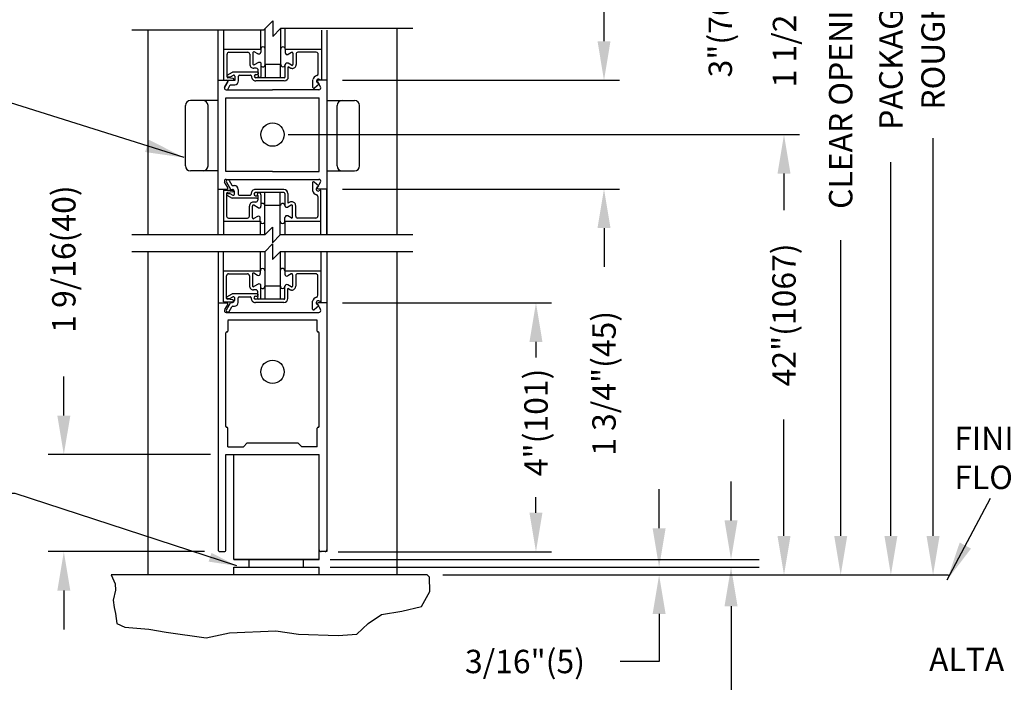
# Model space of a CAD drawing. Extents: x 0.1 to 33, y 0 to 11.
# Drawn here: x 1.8 to 5, y 4 to 6.2 of the extents above; entities that cross this region are included whole.
import ezdxf

# ---------------------------------------------------------------- set-up
doc = ezdxf.new("R2010")
doc.units = 0
doc.header["$MEASUREMENT"] = 0
doc.header["$PDMODE"] = 2
doc.header["$PDSIZE"] = -2
doc.layers.get('0').update_dxf_attribs({"linetype": 'CONTINUOUS'})
doc.layers.get('DEFPOINTS').update_dxf_attribs({"linetype": 'CONTINUOUS'})
for name, color, linetype in [('1', 7, 'CONTINUOUS'), ('ADPMODEL1', 7, 'CONTINUOUS'), ('DIM', 7, 'CONTINUOUS'), ('OBJ', 7, 'CONTINUOUS'), ('OBJECT', 7, 'CONTINUOUS'), ('TEXT', 7, 'CONTINUOUS')]:
    doc.layers.add(name, color=color, linetype=linetype)
doc.styles.add('ROMAND', font='romand')
doc.styles.add('ROMANS', font='swisseb.ttf')
doc.styles.get("Standard").update_dxf_attribs({"font": 'ROMAND.SHX'})
doc.dimstyles.get("Standard").update_dxf_attribs({"dimtxt": 0.075, "dimasz": 0.1, "dimexe": 0.09, "dimexo": 0.06, "dimgap": 0.05, "dimtad": 1, "dimdec": 3, "dimzin": 4, "dimdsep": 46, "dimtxsty": 'Standard', "dimcen": -0.09, "dimadec": 0, "dimazin": 0, "dimtfac": 1, "dimtdec": 3, "dimtofl": 0, "dimtmove": 0, "dimatfit": 2, "dimfxl": 1, "dimtolj": 1, "dimtzin": 4, "dimarcsym": 0})
doc.dimstyles.new('STANDARD1', dxfattribs={"dimtxt": 0.075, "dimasz": 0.09, "dimexe": 0.06, "dimexo": 0.06, "dimgap": 0.045, "dimtad": 1, "dimdec": 3, "dimzin": 4, "dimdsep": 46, "dimtxsty": 'ROMANS', "dimcen": 0, "dimadec": 0, "dimazin": 0, "dimtfac": 1, "dimtdec": 3, "dimtofl": 0, "dimtmove": 0, "dimatfit": 3, "dimfxl": 1, "dimtolj": 1, "dimtzin": 4, "dimarcsym": 0})

# ---------------------------------------------------------------- blocks, each defined once
blk = doc.blocks.new('*D6')
at = {"color": 0, "linetype": 'ByBlock'}
for p, q in [((12.0647, 5.2703), (12.7352, 5.2703)), ((12.6852, 5.1453), (12.6852, 5.0953)), ((12.6852, 4.597), (12.6852, 4.647)), ((12.0505, 4.472), (12.7352, 4.472))]:
    blk.add_line(p, q, dxfattribs=at)
for points in [[(12.6644, 5.1453), (12.706, 5.1453), (12.6852, 5.2703)], [(12.6644, 4.597), (12.706, 4.597), (12.6852, 4.472)]]:
    blk.add_solid(points, dxfattribs=at)
at = {"layer": 'DEFPOINTS', "color": 0, "linetype": 'ByBlock'}
for p in [(12.0147, 5.2703), (12.6852, 5.2703), (12.0005, 4.472)]:
    blk.add_point(p, dxfattribs=at)
at = {"color": 0, "linetype": 'ByBlock', "insert": (12.6852, 4.8869), "char_height": 0.075, "attachment_point": 5, "rotation": 90, "style": 'ROMAND'}
blk.add_mtext('\\A1;4"(101)', dxfattribs=at)
blk = doc.blocks.new('*D7')
at = {"color": 0, "linetype": 'ByBlock'}
for p, q in [((12.9035, 6.1095), (12.9035, 6.2345)), ((12.0647, 5.9845), (12.9535, 5.9845)), ((12.0647, 5.6354), (12.9535, 5.6354)), ((12.9035, 5.5104), (12.9035, 5.3854))]:
    blk.add_line(p, q, dxfattribs=at)
for points in [[(12.8827, 6.1095), (12.9243, 6.1095), (12.9035, 5.9845)], [(12.8827, 5.5104), (12.9243, 5.5104), (12.9035, 5.6354)]]:
    blk.add_solid(points, dxfattribs=at)
at = {"layer": 'DEFPOINTS', "color": 0, "linetype": 'ByBlock'}
for p in [(12.0147, 5.9845), (12.9035, 5.9845), (12.0147, 5.6354)]:
    blk.add_point(p, dxfattribs=at)
at = {"color": 0, "linetype": 'ByBlock', "insert": (12.9035, 5.0121), "char_height": 0.075, "attachment_point": 5, "rotation": 90, "style": 'ROMAND'}
blk.add_mtext('\\A1;1 3/4"(45)', dxfattribs=at)
blk = doc.blocks.new('*D8')
at = {"color": 0, "linetype": 'ByBlock'}
for p, q in [((11.1704, 4.9089), (11.1704, 5.0339)), ((11.6405, 4.7839), (11.1204, 4.7839)), ((11.6217, 4.4723), (11.1204, 4.4723)), ((11.1704, 4.3473), (11.1704, 4.2223))]:
    blk.add_line(p, q, dxfattribs=at)
for points in [[(11.1496, 4.9089), (11.1913, 4.9089), (11.1704, 4.7839)], [(11.1496, 4.3473), (11.1913, 4.3473), (11.1704, 4.4723)]]:
    blk.add_solid(points, dxfattribs=at)
at = {"layer": 'DEFPOINTS', "color": 0, "linetype": 'ByBlock'}
for p in [(11.1704, 4.7839), (11.6905, 4.7839), (11.6717, 4.4723)]:
    blk.add_point(p, dxfattribs=at)
at = {"color": 0, "linetype": 'ByBlock', "insert": (11.1704, 5.4107), "char_height": 0.075, "attachment_point": 5, "rotation": 90, "style": 'ROMAND'}
blk.add_mtext('\\A1;1 9/16(40)', dxfattribs=at)
blk = doc.blocks.new('*D10')
at = {"color": 0, "linetype": 'ByBlock'}
for p, q in [((13.0803, 4.5473), (13.0803, 4.6723)), ((12.0248, 4.4223), (13.1703, 4.4223)), ((12.4179, 4.3975), (13.1703, 4.3975)), ((13.0803, 4.2725), (13.0803, 4.1199)), ((13.0803, 4.1199), (12.9553, 4.1199))]:
    blk.add_line(p, q, dxfattribs=at)
for points in [[(13.0595, 4.5473), (13.1012, 4.5473), (13.0803, 4.4223)], [(13.0595, 4.2725), (13.1012, 4.2725), (13.0803, 4.3975)]]:
    blk.add_solid(points, dxfattribs=at)
at = {"layer": 'DEFPOINTS', "color": 0, "linetype": 'ByBlock'}
for p in [(11.9648, 4.4223), (12.3579, 4.3975), (13.0803, 4.3975)]:
    blk.add_point(p, dxfattribs=at)
at = {"color": 0, "linetype": 'ByBlock', "insert": (12.65, 4.1199), "char_height": 0.075, "attachment_point": 5, "style": 'ROMAND'}
blk.add_mtext('\\A1;3/16"(5)', dxfattribs=at)
blk = doc.blocks.new('*D11')
at = {"color": 0, "linetype": 'ByBlock'}
for p, q in [((13.3111, 4.5723), (13.3111, 4.6973)), ((12.0248, 4.4473), (13.4011, 4.4473)), ((12.0248, 4.4223), (13.4011, 4.4223)), ((13.3111, 4.2973), (13.3111, 3.9369)), ((13.3111, 3.9369), (13.1861, 3.9369))]:
    blk.add_line(p, q, dxfattribs=at)
for points in [[(13.2902, 4.5723), (13.3319, 4.5723), (13.3111, 4.4473)], [(13.2902, 4.2973), (13.3319, 4.2973), (13.3111, 4.4223)]]:
    blk.add_solid(points, dxfattribs=at)
at = {"layer": 'DEFPOINTS', "color": 0, "linetype": 'ByBlock'}
for p in [(11.9648, 4.4473), (11.9648, 4.4223), (13.3111, 4.4223)]:
    blk.add_point(p, dxfattribs=at)
at = {"color": 0, "linetype": 'ByBlock', "insert": (12.9218, 3.9369), "char_height": 0.075, "attachment_point": 5, "style": 'ROMAND'}
blk.add_mtext('\\A1;1/8"(3)', dxfattribs=at)
blk = doc.blocks.new('*D12')
at = {"color": 0, "linetype": 'ByBlock'}
for p, q in [((11.8901, 5.8099), (13.531, 5.8099)), ((13.481, 5.6849), (13.481, 5.5675)), ((13.481, 4.5225), (13.481, 4.896)), ((12.3862, 4.3975), (13.531, 4.3975))]:
    blk.add_line(p, q, dxfattribs=at)
for points in [[(13.4602, 5.6849), (13.5018, 5.6849), (13.481, 5.8099)], [(13.4602, 4.5225), (13.5018, 4.5225), (13.481, 4.3975)]]:
    blk.add_solid(points, dxfattribs=at)
at = {"layer": 'DEFPOINTS', "color": 0, "linetype": 'ByBlock'}
for p in [(11.8401, 5.8099), (13.481, 5.8099), (12.3362, 4.3975)]:
    blk.add_point(p, dxfattribs=at)
at = {"color": 0, "linetype": 'ByBlock', "insert": (13.481, 5.2317), "char_height": 0.075, "attachment_point": 5, "rotation": 90, "style": 'ROMAND'}
blk.add_mtext('\\A1;42"(1067)', dxfattribs=at)
blk = doc.blocks.new('*D13')
at = {"color": 0, "linetype": 'ByBlock'}
for p, q in [((12.0633, 7.1212), (13.3267, 7.1212)), ((13.2767, 6.9962), (13.2767, 6.6161)), ((12.0604, 6.4911), (13.3267, 6.4911)), ((13.2767, 6.4911), (13.2767, 6.3661))]:
    blk.add_line(p, q, dxfattribs=at)
for points in [[(13.2559, 6.9962), (13.2975, 6.9962), (13.2767, 7.1212)], [(13.2559, 6.6161), (13.2975, 6.6161), (13.2767, 6.4911)]]:
    blk.add_solid(points, dxfattribs=at)
at = {"layer": 'DEFPOINTS', "color": 0, "linetype": 'ByBlock'}
for p in [(12.0133, 7.1212), (13.2767, 7.1212), (12.0104, 6.4911)]:
    blk.add_point(p, dxfattribs=at)
at = {"color": 0, "linetype": 'ByBlock', "insert": (13.2767, 6.1375), "char_height": 0.075, "attachment_point": 5, "rotation": 90, "style": 'ROMAND'}
blk.add_mtext('\\A1;3"(76)', dxfattribs=at)
blk = doc.blocks.new('*D14')
at = {"color": 0, "linetype": 'ByBlock'}
for p, q in [((13.4826, 7.2462), (13.4826, 7.3712)), ((12.0633, 7.1212), (13.5326, 7.1212)), ((12.0385, 6.817), (13.5326, 6.817)), ((13.4826, 6.692), (13.4826, 6.567))]:
    blk.add_line(p, q, dxfattribs=at)
for points in [[(13.4618, 7.2462), (13.5035, 7.2462), (13.4826, 7.1212)], [(13.4618, 6.692), (13.5035, 6.692), (13.4826, 6.817)]]:
    blk.add_solid(points, dxfattribs=at)
at = {"layer": 'DEFPOINTS', "color": 0, "linetype": 'ByBlock'}
for p in [(12.0133, 7.1212), (13.4826, 7.1212), (11.9885, 6.817)]:
    blk.add_point(p, dxfattribs=at)
at = {"color": 0, "linetype": 'ByBlock', "insert": (13.4826, 6.1938), "char_height": 0.075, "attachment_point": 5, "rotation": 90, "style": 'ROMAND'}
blk.add_mtext('\\A1;1 1/2"(38)', dxfattribs=at)
blk = doc.blocks.new('*D15')
at = {"layer": 'DEFPOINTS', "color": 0}
for p in [(3.0211, 9.0326), (4.6423, 9.0326), (3.1545, 4.3861)]:
    blk.add_point(p, dxfattribs=at)
at = {"layer": 'DIM', "color": 0, "lineweight": -2}
for p, q in [((3.0711, 9.0326), (4.6923, 9.0326)), ((4.6423, 8.9076), (4.6423, 6.7635)), ((4.6423, 4.5111), (4.6423, 5.7099)), ((3.2045, 4.3861), (4.6923, 4.3861))]:
    blk.add_line(p, q, dxfattribs=at)
at = {"layer": 'DIM', "color": 0}
for points in [[(4.6215, 8.9076), (4.6631, 8.9076), (4.6423, 9.0326)], [(4.6215, 4.5111), (4.6631, 4.5111), (4.6423, 4.3861)]]:
    blk.add_solid(points, dxfattribs=at)
at = {"layer": 'DIM', "color": 0, "insert": (4.6423, 6.2367), "char_height": 0.075, "attachment_point": 5, "rotation": 90, "style": 'ROMAND'}
blk.add_mtext('\\A1;PACKAGE HEIGHT', dxfattribs=at)
blk = doc.blocks.new('*D17')
at = {"color": 0, "linetype": 'ByBlock'}
for p, q in [((12.4204, 7.1375), (13.713, 7.1375)), ((13.663, 7.0125), (13.663, 6.453)), ((13.663, 4.5225), (13.663, 5.4709)), ((12.3862, 4.3975), (13.713, 4.3975))]:
    blk.add_line(p, q, dxfattribs=at)
for points in [[(13.6422, 7.0125), (13.6838, 7.0125), (13.663, 7.1375)], [(13.6422, 4.5225), (13.6838, 4.5225), (13.663, 4.3975)]]:
    blk.add_solid(points, dxfattribs=at)
at = {"layer": 'DEFPOINTS', "color": 0, "linetype": 'ByBlock'}
for p in [(12.3704, 7.1375), (13.663, 7.1375), (12.3362, 4.3975)]:
    blk.add_point(p, dxfattribs=at)
at = {"color": 0, "linetype": 'ByBlock', "insert": (13.663, 5.962), "char_height": 0.075, "attachment_point": 5, "rotation": 90, "style": 'ROMAND'}
blk.add_mtext('\\A1;CLEAR OPENING', dxfattribs=at)
blk = doc.blocks.new('*D19')
at = {"layer": 'DEFPOINTS', "color": 0}
for p in [(3.0211, 9.0825), (4.7776, 9.0825), (3.1545, 4.3861)]:
    blk.add_point(p, dxfattribs=at)
at = {"layer": 'TEXT', "color": 0, "lineweight": -2}
for p, q in [((3.0711, 9.0825), (4.8276, 9.0825)), ((4.7776, 8.9575), (4.7776, 6.8017)), ((4.7776, 4.5111), (4.7776, 5.7874)), ((3.2045, 4.3861), (4.8276, 4.3861))]:
    blk.add_line(p, q, dxfattribs=at)
at = {"layer": 'TEXT', "color": 0}
for points in [[(4.7567, 8.9575), (4.7984, 8.9575), (4.7776, 9.0825)], [(4.7567, 4.5111), (4.7984, 4.5111), (4.7776, 4.3861)]]:
    blk.add_solid(points, dxfattribs=at)
at = {"layer": 'TEXT', "color": 0, "insert": (4.7776, 6.2946), "char_height": 0.075, "attachment_point": 5, "rotation": 90, "style": 'ROMAND'}
blk.add_mtext('\\A1;ROUGH OPENING', dxfattribs=at)

msp = doc.modelspace()

# ---------------------------------------------------------------- linework, layer by layer
at = {"layer": '1', "color": 7, "linetype": 'Continuous'}
for p, q in [((2.484, 5.9079), (2.3951, 5.9079)), ((2.8328, 5.9079), (2.9217, 5.9079)), ((2.484, 5.6823), (2.3951, 5.6823)), ((2.8328, 5.6823), (2.9217, 5.6823))]:
    msp.add_line(p, q, dxfattribs=at)
at = {"layer": 'ADPMODEL1'}
for p, q in [((2.3791, 5.6983), (2.3791, 5.8919)), ((2.4514, 5.6983), (2.4514, 5.8919)), ((2.8654, 5.6983), (2.8654, 5.8919)), ((2.9377, 5.6983), (2.9377, 5.8919))]:
    msp.add_line(p, q, dxfattribs=at)
for centre, start, end in [((2.3951, 5.6983), 180, 270), ((2.4354, 5.6983), 270, 0), ((2.8814, 5.6983), 180, 270), ((2.9217, 5.6983), 270, 0)]:
    msp.add_arc(centre, 0.016, start, end, dxfattribs=at)
at = {"layer": 'DEFPOINTS'}
msp.add_circle((2.6584, 5.7985), 0.0374, dxfattribs=at)
at = {"layer": 'OBJ'}
for centre, start, end in [((2.3951, 5.8919), 90, 180), ((2.4354, 5.8919), 0, 90), ((2.8814, 5.8919), 90, 180), ((2.9217, 5.8919), 0, 90)]:
    msp.add_arc(centre, 0.016, start, end, dxfattribs=at)
at = {"layer": 'OBJECT'}
for p, q in [((2.6295, 6.1335), (2.6595, 6.1635)), ((2.6595, 6.1635), (2.6595, 6.1136)), ((2.6295, 6.1335), (2.2067, 6.1335)), ((2.2583, 6.1335), (2.2583, 5.4768)), ((2.4838, 5.4768), (2.4838, 6.1335)), ((2.5024, 5.9731), (2.5024, 6.1335)), ((2.6203, 6.0729), (2.6203, 6.1335)), ((2.6347, 6.023), (2.6347, 6.1387)), ((2.6595, 6.1136), (2.6844, 6.1386)), ((3.1086, 6.1386), (2.6844, 6.1386)), ((2.6845, 6.023), (2.6845, 6.1386)), ((2.6989, 6.0729), (2.6989, 6.1386)), ((2.8149, 6.1335), (2.8149, 5.9732)), ((2.8329, 6.1335), (2.8329, 5.4768)), ((3.0572, 6.1386), (3.0572, 5.4768)), ((2.5024, 6.0729), (2.6203, 6.0729)), ((2.6203, 6.0729), (2.6203, 6.0634)), ((2.6989, 6.0729), (2.8149, 6.0729)), ((2.6989, 6.0729), (2.6989, 6.0614)), ((2.5124, 5.9841), (2.5124, 6.0567)), ((2.5185, 6.0629), (2.5792, 6.0629)), ((2.5854, 6.0567), (2.5854, 6.0245)), ((2.5953, 6.0619), (2.5953, 6.0246)), ((2.611, 6.0581), (2.5998, 6.0645)), ((2.7194, 6.0625), (2.7082, 6.0561)), ((2.7239, 6.0599), (2.7239, 6.0236)), ((2.7339, 6.0567), (2.7339, 6.0236)), ((2.7987, 6.0629), (2.74, 6.0629)), ((2.8049, 5.9939), (2.8049, 6.0567)), ((2.6061, 6.0116), (2.5983, 6.0116)), ((2.613, 6.0296), (2.5998, 6.022)), ((2.6123, 5.9901), (2.6123, 6.0054)), ((2.6223, 5.9883), (2.6223, 6.0242)), ((2.6845, 6.023), (2.6347, 6.023)), ((2.6362, 5.9809), (2.6362, 6.0235)), ((2.6842, 5.9809), (2.6842, 6.0214)), ((2.6989, 5.9841), (2.6989, 6.0221)), ((2.7194, 6.021), (2.7082, 6.0275)), ((2.7089, 5.9841), (2.7089, 6.0156)), ((2.7174, 6.0107), (2.7089, 6.0156)), ((2.7209, 6.0107), (2.7174, 6.0107)), ((2.8329, 6.023), (2.8329, 5.624)), ((2.4838, 5.9731), (2.512, 5.9731)), ((2.5024, 5.9731), (2.5317, 5.9731)), ((2.5044, 5.9507), (2.5173, 5.973)), ((2.5127, 5.9891), (2.53, 5.9991)), ((2.5142, 5.9835), (2.523, 5.9835)), ((2.5321, 5.9791), (2.515, 5.9812)), ((2.523, 5.9835), (2.5327, 5.9891)), ((2.6092, 5.9991), (2.53, 5.9991)), ((2.5377, 5.9724), (2.5324, 5.9724)), ((2.5371, 5.9865), (2.5371, 5.9773)), ((2.5377, 5.9781), (2.5377, 5.9724)), ((2.5495, 5.9712), (2.5495, 5.9861)), ((2.5525, 5.9891), (2.5879, 5.9891)), ((2.6048, 5.9911), (2.6092, 5.9911)), ((2.6508, 5.9811), (2.6048, 5.9811)), ((2.696, 5.9712), (2.6048, 5.9712)), ((2.6123, 5.9901), (2.6117, 5.9855)), ((2.6161, 5.9821), (2.6146, 5.9821)), ((2.696, 5.9811), (2.6508, 5.9811)), ((2.7877, 5.9498), (2.7877, 5.9748)), ((2.8329, 5.9731), (2.8048, 5.9731)), ((2.8149, 5.9732), (2.808, 5.9759)), ((2.5145, 5.9686), (2.5045, 5.9513)), ((2.5099, 5.942), (2.6584, 5.942)), ((2.5142, 5.9415), (2.5227, 5.9588)), ((2.5227, 5.9588), (2.5318, 5.9588)), ((2.5318, 5.9588), (2.5371, 5.9588)), ((2.8069, 5.942), (2.6584, 5.942)), ((2.8081, 5.9605), (2.7926, 5.9475)), ((2.8081, 5.9605), (2.8019, 5.9653)), ((2.8022, 5.9686), (2.8122, 5.9513)), ((2.5088, 5.68), (2.5088, 5.917)), ((2.5088, 5.917), (2.808, 5.917)), ((2.808, 5.68), (2.808, 5.917)), ((2.6584, 5.68), (2.5088, 5.68)), ((2.5099, 5.6551), (2.8069, 5.6551)), ((2.6584, 5.68), (2.808, 5.68)), ((2.4838, 5.624), (2.512, 5.624)), ((2.5145, 5.6285), (2.5045, 5.6458)), ((2.5107, 5.6464), (2.5236, 5.6241)), ((2.5193, 5.6514), (2.5279, 5.6364)), ((2.5305, 5.635), (2.5359, 5.635)), ((2.7865, 5.644), (2.7865, 5.6189)), ((2.8069, 5.6333), (2.7914, 5.6462)), ((2.8069, 5.6333), (2.8007, 5.6285)), ((2.8022, 5.6285), (2.8122, 5.6458)), ((2.8329, 5.624), (2.8033, 5.624)), ((2.8329, 5.624), (2.8048, 5.624)), ((2.8329, 5.4768), (2.8329, 5.624)), ((2.5011, 5.6206), (2.5011, 5.4768)), ((2.5011, 5.6206), (2.5305, 5.6206)), ((2.5111, 5.6096), (2.5111, 5.537)), ((2.5115, 5.6046), (2.5288, 5.5947)), ((2.513, 5.6102), (2.5218, 5.6102)), ((2.5308, 5.6147), (2.5138, 5.6126)), ((2.5218, 5.6102), (2.5314, 5.6046)), ((2.5261, 5.6226), (2.5297, 5.6226)), ((2.608, 5.5947), (2.5288, 5.5947)), ((2.5359, 5.6072), (2.5359, 5.6164)), ((2.5483, 5.6226), (2.5483, 5.6076)), ((2.5513, 5.6046), (2.5867, 5.6046)), ((2.6947, 5.6226), (2.6036, 5.6226)), ((2.6495, 5.6126), (2.6036, 5.6126)), ((2.6036, 5.6026), (2.608, 5.6026)), ((2.6111, 5.6037), (2.6104, 5.6083)), ((2.6111, 5.6037), (2.6111, 5.5883)), ((2.6149, 5.6117), (2.6134, 5.6117)), ((2.621, 5.6055), (2.621, 5.5695)), ((2.6334, 5.5707), (2.6334, 5.6126)), ((2.6947, 5.6126), (2.6495, 5.6126)), ((2.6833, 5.5707), (2.6833, 5.6126)), ((2.6977, 5.6096), (2.6977, 5.5716)), ((2.7077, 5.6097), (2.7077, 5.5782)), ((2.8037, 5.5998), (2.8037, 5.537)), ((2.8136, 5.6206), (2.8067, 5.6178)), ((2.8136, 5.4768), (2.8136, 5.6206)), ((2.5841, 5.537), (2.5841, 5.5692)), ((2.5941, 5.5318), (2.5941, 5.5692)), ((2.6049, 5.5821), (2.5971, 5.5821)), ((2.6118, 5.5642), (2.5986, 5.5718)), ((2.6334, 5.4768), (2.6334, 5.5707)), ((2.6833, 5.5707), (2.6334, 5.5707)), ((2.6833, 5.4768), (2.6833, 5.5707)), ((2.7182, 5.5727), (2.707, 5.5663)), ((2.7162, 5.5831), (2.7077, 5.5782)), ((2.7197, 5.5831), (2.7162, 5.5831)), ((2.7227, 5.5338), (2.7227, 5.5701)), ((2.7326, 5.537), (2.7326, 5.5702)), ((2.5173, 5.5309), (2.578, 5.5309)), ((2.6098, 5.5357), (2.5986, 5.5292)), ((2.6191, 5.5209), (2.6191, 5.5303)), ((2.6977, 5.5208), (2.6977, 5.5323)), ((2.7182, 5.5312), (2.707, 5.5377)), ((2.7975, 5.5308), (2.7388, 5.5308)), ((2.5011, 5.5209), (2.6191, 5.5209)), ((2.6191, 5.5209), (2.6191, 5.4768)), ((2.6333, 5.4768), (2.6582, 5.5017)), ((2.6582, 5.5017), (2.6582, 5.4519)), ((2.6977, 5.5208), (2.8136, 5.5208)), ((2.6977, 5.5208), (2.6977, 5.4768)), ((2.6334, 5.4768), (2.2067, 5.4768)), ((2.6582, 5.4519), (2.6832, 5.4768)), ((3.1086, 5.4768), (2.6832, 5.4768)), ((2.6333, 5.4229), (2.6582, 5.4478)), ((2.6582, 5.4478), (2.6582, 5.398)), ((2.6333, 5.4229), (2.2067, 5.4229)), ((2.2583, 5.4229), (2.2583, 4.3861)), ((2.4838, 5.4229), (2.4838, 5.2589)), ((2.5011, 5.2623), (2.5011, 5.4229)), ((2.6191, 5.4229), (2.6191, 5.362)), ((2.6334, 5.4229), (2.6334, 5.3122)), ((2.6582, 5.398), (2.6832, 5.4229)), ((3.1086, 5.4229), (2.6832, 5.4229)), ((2.6833, 5.4229), (2.6833, 5.3122)), ((2.6977, 5.4229), (2.6977, 5.3621)), ((2.8136, 5.4229), (2.8136, 5.2623)), ((2.8329, 5.4229), (2.8329, 5.2589)), ((2.8329, 5.4229), (2.8329, 5.2369)), ((3.0572, 5.4229), (3.0572, 4.3861)), ((2.5011, 5.362), (2.6191, 5.362)), ((2.5111, 5.2733), (2.5111, 5.3459)), ((2.5173, 5.352), (2.578, 5.352)), ((2.5841, 5.3459), (2.5841, 5.3137)), ((2.5941, 5.3511), (2.5941, 5.3138)), ((2.6098, 5.3472), (2.5986, 5.3537)), ((2.6191, 5.362), (2.6191, 5.3526)), ((2.6977, 5.3621), (2.8136, 5.3621)), ((2.6977, 5.3621), (2.6977, 5.3506)), ((2.7182, 5.3517), (2.707, 5.3452)), ((2.7227, 5.3491), (2.7227, 5.3128)), ((2.7326, 5.3459), (2.7326, 5.3128)), ((2.7975, 5.3521), (2.7388, 5.3521)), ((2.8037, 5.2831), (2.8037, 5.3459)), ((2.6118, 5.3188), (2.5986, 5.3112)), ((2.621, 5.2774), (2.621, 5.3134)), ((2.6334, 5.3122), (2.6334, 5.2703)), ((2.6833, 5.3122), (2.6334, 5.3122)), ((2.6833, 5.3122), (2.6833, 5.2703)), ((2.6977, 5.2733), (2.6977, 5.3113)), ((2.7182, 5.3102), (2.707, 5.3167)), ((2.5115, 5.2783), (2.5288, 5.2883)), ((2.5218, 5.2727), (2.5314, 5.2783)), ((2.608, 5.2883), (2.5288, 5.2883)), ((2.5359, 5.2757), (2.5359, 5.2665)), ((2.5513, 5.2783), (2.5867, 5.2783)), ((2.6049, 5.3008), (2.5971, 5.3008)), ((2.6036, 5.2803), (2.608, 5.2803)), ((2.6111, 5.2792), (2.6104, 5.2747)), ((2.6111, 5.2792), (2.6111, 5.2946)), ((2.7077, 5.2732), (2.7077, 5.3047)), ((2.7162, 5.2998), (2.7077, 5.3047)), ((2.7197, 5.2998), (2.7162, 5.2998)), ((2.4838, 5.2589), (2.4838, 4.467)), ((2.4838, 5.2589), (2.512, 5.2589)), ((2.5011, 5.2623), (2.5305, 5.2623)), ((2.5145, 5.2544), (2.5045, 5.2371)), ((2.5107, 5.2365), (2.5236, 5.2588)), ((2.513, 5.2727), (2.5218, 5.2727)), ((2.5308, 5.2682), (2.5138, 5.2703)), ((2.5193, 5.2315), (2.5279, 5.2465)), ((2.5261, 5.2603), (2.5297, 5.2603)), ((2.5305, 5.248), (2.5359, 5.248)), ((2.5483, 5.2603), (2.5483, 5.2753)), ((2.6495, 5.2703), (2.6036, 5.2703)), ((2.6947, 5.2603), (2.6036, 5.2603)), ((2.6149, 5.2713), (2.6134, 5.2713)), ((2.6947, 5.2703), (2.6495, 5.2703)), ((2.7865, 5.239), (2.7865, 5.264)), ((2.8069, 5.2496), (2.7914, 5.2367)), ((2.8069, 5.2496), (2.8007, 5.2544)), ((2.8022, 5.2544), (2.8122, 5.2371)), ((2.8329, 5.2589), (2.8048, 5.2589)), ((2.8136, 5.2623), (2.8067, 5.2651)), ((2.8329, 5.2589), (2.8329, 4.4609)), ((2.5099, 5.2278), (2.8069, 5.2278)), ((2.8018, 5.2029), (2.5149, 5.2029)), ((2.5149, 5.2025), (2.5149, 5.1686)), ((2.8018, 5.1686), (2.8018, 5.2029)), ((2.5088, 4.9721), (2.5088, 5.1626)), ((2.512, 5.1656), (2.5118, 5.1656)), ((2.8048, 5.1656), (2.805, 5.1656)), ((2.808, 4.8627), (2.808, 5.1626)), ((2.5088, 4.8627), (2.5088, 4.9721)), ((2.512, 4.8597), (2.5118, 4.8597)), ((2.512, 4.8597), (2.512, 4.8597)), ((2.5149, 4.7975), (2.5149, 4.8567)), ((2.8018, 4.7975), (2.8018, 4.8567)), ((2.8048, 4.8597), (2.805, 4.8597)), ((2.8048, 4.8597), (2.8048, 4.8597)), ((2.5648, 4.7975), (2.5772, 4.8099)), ((2.5772, 4.8099), (2.621, 4.8099)), ((2.621, 4.8099), (2.7396, 4.8099)), ((2.752, 4.7975), (2.7396, 4.8099)), ((2.5088, 4.4671), (2.5088, 4.7726)), ((2.5088, 4.7726), (2.808, 4.7726)), ((2.5149, 4.7975), (2.5648, 4.7975)), ((2.5337, 4.4359), (2.5337, 4.7726)), ((2.8018, 4.7975), (2.752, 4.7975)), ((2.808, 4.4359), (2.808, 4.7726)), ((2.49, 4.4609), (2.5026, 4.4609)), ((2.8329, 4.4609), (2.8142, 4.4609)), ((2.5337, 4.4359), (2.808, 4.4359)), ((2.808, 4.4359), (2.5337, 4.4359)), ((2.5836, 4.4109), (2.5836, 4.4359)), ((2.7581, 4.4109), (2.7581, 4.4359)), ((2.5337, 4.3861), (2.5337, 4.4109)), ((2.5337, 4.4109), (2.808, 4.4109)), ((2.808, 4.3861), (2.808, 4.4109)), ((2.1406, 4.3861), (2.1531, 4.3581)), ((3.1545, 4.3861), (2.1406, 4.3861)), ((3.1615, 4.3791), (3.1545, 4.3861)), ((3.163, 4.3327), (3.1615, 4.3791)), ((2.1546, 4.3372), (2.1471, 4.3057)), ((2.1531, 4.3581), (2.1546, 4.3372)), ((3.136, 4.2847), (3.163, 4.3327)), ((2.1471, 4.3057), (2.1501, 4.2817)), ((2.1501, 4.2817), (2.1546, 4.2622)), ((3.0084, 4.2592), (3.073, 4.2697)), ((3.073, 4.2697), (3.136, 4.2847)), ((2.1546, 4.2622), (2.1591, 4.2307)), ((2.9649, 4.2307), (3.0084, 4.2592)), ((2.1591, 4.2307), (2.1846, 4.2187)), ((2.1846, 4.2187), (2.2611, 4.2127)), ((2.2611, 4.2127), (2.3166, 4.2022)), ((2.3166, 4.2022), (2.4457, 4.1842)), ((2.5207, 4.2007), (2.6693, 4.2067)), ((2.6693, 4.2067), (2.7413, 4.1962)), ((2.9289, 4.1962), (2.9649, 4.2307)), ((2.4457, 4.1842), (2.5207, 4.2007)), ((2.7413, 4.1962), (2.8689, 4.1917)), ((2.8689, 4.1917), (2.9289, 4.1962))]:
    msp.add_line(p, q, dxfattribs=at)
msp.add_circle((2.6584, 5.0377), 0.0374, dxfattribs=at)
for centre, radius, start, end in [((2.6276, 6.0732), 0.00707, 357.1936, 182.779), ((2.6917, 6.0729), 0.0072, 0.0376, 180.0376), ((2.5185, 6.0567), 0.00618, 90, 180), ((2.5792, 6.0567), 0.00618, 0, 90), ((2.5983, 6.0619), 0.00299, 60, 180), ((2.6141, 6.0634), 0.00618, 240, 0), ((2.7051, 6.0614), 0.00618, 180, 300), ((2.7209, 6.0599), 0.00299, 0, 120.0001), ((2.74, 6.0567), 0.00618, 90, 180), ((2.7987, 6.0567), 0.00618, 0, 90), ((2.5983, 6.0246), 0.013, 179.8692, 270.1666), ((2.5983, 6.0246), 0.00299, 180, 300), ((2.6061, 6.0054), 0.00618, 0, 90), ((2.6161, 6.0242), 0.00618, 0, 120.0006), ((2.6276, 6.0226), 0.00707, 220.6425, 2.8817), ((2.6918, 6.023), 0.0072, 180.0376, 0.0376), ((2.7051, 6.0221), 0.00618, 60, 180), ((2.7209, 6.0236), 0.00299, 239.9998, 0), ((2.7209, 6.0236), 0.013, 269.7546, 0), ((2.5142, 5.9865), 0.00299, 120, 270), ((2.512, 5.9701), 0.00299, 0, 90), ((2.512, 5.9701), 0.00299, 330, 90), ((2.5153, 5.9841), 0.00299, 180, 263.0002), ((2.5317, 5.9761), 0.00299, 270, 83.0002), ((2.5342, 5.9865), 0.00299, 0, 119.9998), ((2.5371, 5.9712), 0.0124, 270, 0), ((2.5525, 5.9861), 0.00299, 90, 180), ((2.5879, 5.9861), 0.00299, 356.6275, 90), ((2.6048, 5.9851), 0.014, 176.6277, 270), ((2.6048, 5.9861), 0.00499, 90, 269.9977), ((2.6092, 5.9951), 0.00399, 352.5768, 90), ((2.6092, 5.9951), 0.00399, 270, 352.5768), ((2.6146, 5.9851), 0.00299, 171.9497, 270), ((2.6161, 5.9883), 0.00618, 270, 0), ((2.696, 5.9841), 0.00299, 270, 0), ((2.696, 5.9841), 0.013, 270, 0), ((2.8057, 5.9702), 0.0186, 106.395, 165.4011), ((2.8057, 5.9702), 0.00618, 68.2154, 232.5251), ((2.7987, 5.9939), 0.00618, 286.395, 0), ((2.8048, 5.9701), 0.00299, 90, 180), ((2.8048, 5.9701), 0.00299, 90, 210.0007), ((2.5099, 5.9482), 0.00618, 150, 270), ((2.7907, 5.9498), 0.00299, 180, 310.0053), ((2.8069, 5.9482), 0.00618, 270, 29.9998), ((2.5099, 5.6489), 0.00618, 90, 210.0007), ((2.8069, 5.6489), 0.00618, 330.0002, 90), ((2.515, 5.6489), 0.00499, 29.6896, 210.3388), ((2.512, 5.627), 0.00299, 270, 30.5229), ((2.5261, 5.6256), 0.00299, 210.0007, 270), ((2.5305, 5.6379), 0.00299, 210.0007, 270), ((2.5359, 5.6226), 0.0124, 0, 90), ((2.7895, 5.644), 0.00299, 49.9947, 180), ((2.8044, 5.6236), 0.00618, 127.4749, 291.7846), ((2.8047, 5.627), 0.00299, 149.4791, 270), ((2.513, 5.6072), 0.00299, 90, 240), ((2.5141, 5.6096), 0.00299, 96.9998, 180), ((2.5297, 5.6164), 0.00618, 0, 90), ((2.5305, 5.6176), 0.00299, 276.9998, 90), ((2.5329, 5.6072), 0.00299, 240.0002, 0), ((2.5513, 5.6076), 0.00299, 180, 270), ((2.5866, 5.6076), 0.00299, 270, 3.3725), ((2.6036, 5.6086), 0.014, 90, 183.3723), ((2.6036, 5.6076), 0.00499, 90.0023, 270), ((2.608, 5.5986), 0.00399, 7.4232, 90), ((2.608, 5.5986), 0.00399, 270, 7.4232), ((2.6134, 5.6087), 0.00299, 90, 188.0503), ((2.6149, 5.6055), 0.00618, 0, 90), ((2.6947, 5.6096), 0.013, 0, 90), ((2.6947, 5.6096), 0.00299, 0, 90), ((2.8044, 5.6236), 0.0186, 194.5989, 253.605), ((2.7975, 5.5998), 0.00618, 0, 73.605), ((2.5971, 5.5692), 0.013, 89.8334, 180.1308), ((2.5971, 5.5692), 0.00299, 60, 180), ((2.6049, 5.5883), 0.00618, 270, 0), ((2.6149, 5.5695), 0.00618, 239.9994, 0), ((2.6264, 5.5711), 0.00707, 357.1183, 139.3575), ((2.6906, 5.5707), 0.0072, 359.9624, 179.9624), ((2.7039, 5.5716), 0.00618, 180, 300), ((2.7197, 5.5701), 0.00299, 0, 120.0002), ((2.7197, 5.5701), 0.013, 0, 90.2454), ((2.5173, 5.537), 0.00618, 180, 270), ((2.578, 5.537), 0.00618, 270, 0), ((2.5971, 5.5318), 0.00299, 180, 300), ((2.6129, 5.5303), 0.00618, 0, 120), ((2.7039, 5.5323), 0.00618, 60, 180), ((2.7197, 5.5338), 0.00299, 239.9999, 0), ((2.7388, 5.537), 0.00618, 180, 270), ((2.7975, 5.537), 0.00618, 270, 0), ((2.6264, 5.5205), 0.00707, 177.221, 2.8064), ((2.6905, 5.5208), 0.0072, 179.9624, 359.9624), ((2.5173, 5.3459), 0.00618, 90, 180), ((2.578, 5.3459), 0.00618, 0, 90), ((2.5971, 5.3511), 0.00299, 60, 180), ((2.6129, 5.3526), 0.00618, 240, 0), ((2.6264, 5.3624), 0.00707, 357.1936, 182.779), ((2.6905, 5.3621), 0.0072, 0.0376, 180.0376), ((2.7039, 5.3506), 0.00618, 180, 300), ((2.7197, 5.3491), 0.00299, 0, 120.0001), ((2.7388, 5.3459), 0.00618, 90, 180), ((2.7975, 5.3459), 0.00618, 0, 90), ((2.5971, 5.3138), 0.013, 179.8692, 270.1666), ((2.5971, 5.3138), 0.00299, 180, 300), ((2.6149, 5.3134), 0.00618, 0, 120.0006), ((2.6264, 5.3118), 0.00707, 220.6425, 2.8817), ((2.6906, 5.3122), 0.0072, 180.0376, 0.0376), ((2.7039, 5.3113), 0.00618, 60, 180), ((2.7197, 5.3128), 0.00299, 239.9998, 0), ((2.7197, 5.3128), 0.013, 269.7546, 0), ((2.513, 5.2757), 0.00299, 120, 270), ((2.5329, 5.2757), 0.00299, 0, 119.9998), ((2.5513, 5.2753), 0.00299, 90, 180), ((2.5866, 5.2753), 0.00299, 356.6275, 90), ((2.6036, 5.2753), 0.00499, 90, 269.9977), ((2.6049, 5.2946), 0.00618, 0, 90), ((2.608, 5.2843), 0.00399, 352.5768, 90), ((2.608, 5.2843), 0.00399, 270, 352.5768), ((2.6149, 5.2774), 0.00618, 270, 0), ((2.8044, 5.2593), 0.0186, 106.395, 165.4011), ((2.7975, 5.2831), 0.00618, 286.395, 0), ((2.5141, 5.2733), 0.00299, 180, 263.0002), ((2.512, 5.2559), 0.00299, 329.4771, 90), ((2.5261, 5.2573), 0.00299, 90, 149.9993), ((2.5305, 5.245), 0.00299, 90, 149.9993), ((2.5297, 5.2665), 0.00618, 270, 0), ((2.5305, 5.2653), 0.00299, 270, 83.0002), ((2.5359, 5.2603), 0.0124, 270, 0), ((2.6036, 5.2743), 0.014, 176.6277, 270), ((2.6134, 5.2742), 0.00299, 171.9497, 270), ((2.6947, 5.2733), 0.013, 270, 0), ((2.6947, 5.2733), 0.00299, 270, 0), ((2.8044, 5.2593), 0.00618, 68.2154, 232.5251), ((2.8048, 5.2559), 0.00299, 90, 210.5209), ((2.5099, 5.234), 0.00618, 149.9993, 270), ((2.515, 5.234), 0.00499, 149.6612, 330.3104), ((2.7895, 5.239), 0.00299, 180, 310.0053), ((2.8069, 5.234), 0.00618, 270, 29.9998), ((2.5118, 5.1626), 0.00299, 90, 180), ((2.512, 5.1686), 0.00299, 270, 0), ((2.8048, 5.1686), 0.00299, 180, 270), ((2.805, 5.1626), 0.00299, 0, 90), ((2.5118, 4.8627), 0.00299, 180, 270), ((2.512, 4.8567), 0.00299, 0, 90), ((2.8048, 4.8567), 0.00299, 90, 180), ((2.805, 4.8627), 0.00299, 270, 0), ((2.49, 4.4671), 0.00618, 180, 270), ((2.5026, 4.4671), 0.00618, 270, 0), ((2.8142, 4.4671), 0.00618, 180, 270), ((2.8268, 4.4671), 0.00618, 270, 0)]:
    msp.add_arc(centre, radius, start, end, dxfattribs=at)

# ---------------------------------------------------------------- texts
at = {"layer": 'TEXT'}
msp.add_text('ALTA', height=0.075, dxfattribs=at).set_placement((4.7647, 4.0777))
at = {"layer": 'TEXT', "color": 7, "insert": (4.8457, 4.7617), "char_height": 0.075, "attachment_point": 4, "style": 'ROMAND'}
msp.add_mtext('\\A1;FINISHED\\PFLOOR', dxfattribs=at)

# ---------------------------------------------------------------- dimensions: what is measured, and where the dimension line sits
at = {"layer": 'DIM'}
dim = msp.add_linear_dim(base=(4.6423, 9.0326), p1=(3.1545, 4.3861), p2=(3.0211, 9.0326), angle=90, text='PACKAGE HEIGHT', dimstyle='Standard', override={"dimasz": 0.125, "dimexe": 0.05, "dimexo": 0.05, "dimtad": 0, "dimtxsty": 'ROMAND', "dimtix": 1, "dimatfit": 3}, dxfattribs=at)
dim.commit()
dim.dimension.update_dxf_attribs({"geometry": '*D15', "text_midpoint": (4.6423, 6.2367), "dimtype": 160})
at = {"layer": 'TEXT'}
dim = msp.add_linear_dim(base=(4.7776, 9.0825), p1=(3.1545, 4.3861), p2=(3.0211, 9.0825), angle=90, text='ROUGH OPENING', dimstyle='Standard', override={"dimasz": 0.125, "dimexe": 0.05, "dimexo": 0.05, "dimtad": 0, "dimtxsty": 'ROMAND', "dimtix": 1, "dimatfit": 3}, dxfattribs=at)
dim.commit()
dim.dimension.update_dxf_attribs({"geometry": '*D19', "text_midpoint": (4.7776, 6.2946), "dimtype": 160})
for base, p1, p2, angle, text, override, picture, middle in [((4.3009, 7.1099), (2.8068, 6.8056), (2.8316, 7.1099), 90, '1 1/2"(38)', {"dimasz": 0.125, "dimexe": 0.05, "dimexo": 0.05, "dimtad": 0, "dimtxsty": 'ROMAND', "dimtix": 1, "dimatfit": 3}, '*D14', (4.3009, 6.1824)), ((4.095, 7.1099), (2.8286, 6.4797), (2.8316, 7.1099), 90, '3"(76)', {"dimasz": 0.125, "dimexe": 0.05, "dimexo": 0.05, "dimtad": 0, "dimtxsty": 'ROMAND', "dimtix": 1, "dimatfit": 3}, '*D13', (4.095, 6.1261)), ((4.4813, 7.1262), (3.1545, 4.3861), (3.1887, 7.1262), 90, 'CLEAR OPENING', {"dimasz": 0.125, "dimexe": 0.05, "dimexo": 0.05, "dimtad": 0, "dimtxsty": 'ROMAND', "dimtix": 1, "dimatfit": 3}, '*D17', (4.4813, 5.9506)), ((3.7218, 5.9731), (2.8329, 5.624), (2.8329, 5.9731), 90, '1 3/4"(45)', {"dimasz": 0.125, "dimexe": 0.05, "dimexo": 0.05, "dimtad": 0, "dimtxsty": 'ROMAND', "dimtix": 1, "dimatfit": 3}, '*D7', (3.7218, 5.0008)), ((4.2993, 5.7985), (3.1545, 4.3861), (2.6584, 5.7985), 90, '42"(1067)', {"dimasz": 0.125, "dimexe": 0.05, "dimexo": 0.05, "dimtad": 0, "dimtxsty": 'ROMAND', "dimtix": 1, "dimatfit": 3}, '*D12', (4.2993, 5.2204)), ((1.9887, 4.7726), (2.49, 4.4609), (2.5088, 4.7726), 90, '1 9/16(40)', {"dimasz": 0.125, "dimexe": 0.05, "dimexo": 0.05, "dimtad": 0, "dimtxsty": 'ROMAND', "dimtix": 1, "dimatfit": 3}, '*D8', (1.9887, 5.3993)), ((3.5035, 5.2589), (2.8188, 4.4607), (2.8329, 5.2589), 270, '4"(101)', {"dimasz": 0.125, "dimexe": 0.05, "dimexo": 0.05, "dimtad": 0, "dimtxsty": 'ROMAND', "dimtix": 1, "dimatfit": 3}, '*D6', (3.5035, 4.8756)), ((4.1293, 4.4109), (2.7831, 4.4359), (2.7831, 4.4109), 270, '1/8"(3)', {"dimasz": 0.125, "dimtad": 0, "dimtih": 1, "dimtoh": 1, "dimtxsty": 'ROMAND', "dimtix": 1, "dimatfit": 3}, '*D11', (3.74, 3.9256)), ((3.8986, 4.3861), (2.7831, 4.4109), (3.1761, 4.3861), 270, '3/16"(5)', {"dimasz": 0.125, "dimtad": 0, "dimtih": 1, "dimtoh": 1, "dimtxsty": 'ROMAND', "dimtix": 1, "dimatfit": 3}, '*D10', (3.4683, 4.1085))]:
    dim = msp.add_linear_dim(base=base, p1=p1, p2=p2, angle=angle, text=text, dimstyle='Standard', override=override, dxfattribs=at)
    dim.commit()
    dim.dimension.update_dxf_attribs({"geometry": picture, "text_midpoint": middle, "dimtype": 160, "insert": (-9.1817, -0.0114)})

# ---------------------------------------------------------------- leaders
for points, dimstyle, override in [([(2.3748, 5.7248), (1.7973, 5.907), (1.7277, 5.907)], 'Standard', {"dimasz": 0.125, "dimtxsty": 'ROMAND', "dimtix": 1}), ([(2.5435, 4.415), (1.8327, 4.6477), (1.7477, 4.6477)], 'STANDARD1', {"dimtxt": 0.075, "dimtxsty": 'ROMANS'}), ([(4.8227, 4.37), (4.9616, 4.6322)], 'Standard', {"dimasz": 0.125, "dimtxsty": 'ROMAND', "dimtix": 1})]:
    msp.add_leader(points, dimstyle=dimstyle, override=override, dxfattribs=at)

doc.saveas('drawing.dxf')
